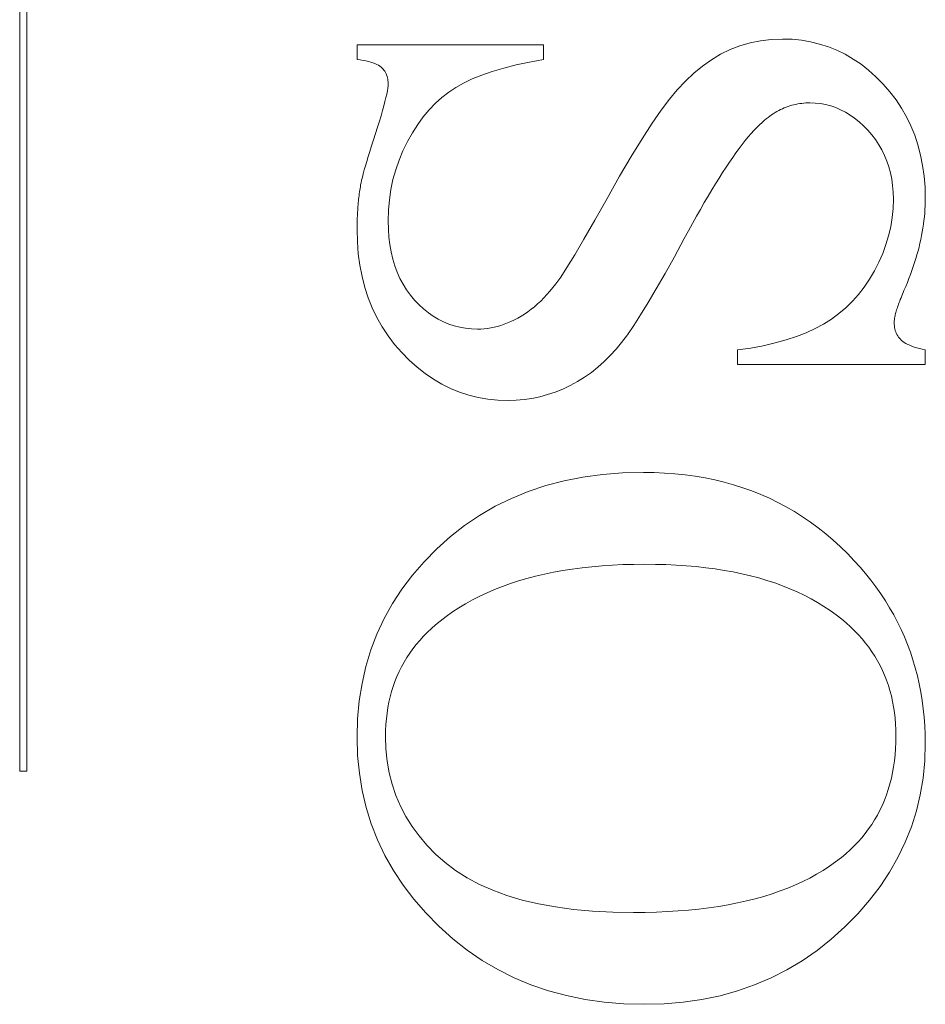
# Model space of a CAD drawing. Units: millimetres. Extents: x 20 to 400, y 20 to 574.
# Drawn here: x 104 to 108, y 159 to 164 of the extents above; entities that cross this region are included whole.
import ezdxf

# ---------------------------------------------------------------- set-up
doc = ezdxf.new("R2010")
doc.units = ezdxf.units.MM
doc.header["$LTSCALE"] = 2
doc.layers.add('Visible Edges(ISO)', color=7, linetype='Continuous', lineweight=18)

msp = doc.modelspace()

# ---------------------------------------------------------------- linework, layer by layer
at = {"layer": 'Visible Edges(ISO)'}
for p, q in [((104.3443, 160.3152), (104.3443, 164.9769)), ((104.3763, 164.9769), (104.3763, 160.3152)), ((107.6164, 163.5435), (107.6639, 163.5492)), ((107.6639, 163.5492), (107.7129, 163.551)), ((107.7129, 163.551), (107.7555, 163.5497)), ((107.7555, 163.5497), (107.7971, 163.5455)), ((105.8345, 163.4608), (105.8345, 163.5255)), ((105.8345, 163.5255), (106.658, 163.5255)), ((106.658, 163.5255), (106.658, 163.4608)), ((107.4822, 163.5041), (107.5255, 163.521)), ((107.5255, 163.521), (107.5702, 163.5341)), ((107.5702, 163.5341), (107.6164, 163.5435)), ((107.7971, 163.5455), (107.8378, 163.5386)), ((107.8378, 163.5386), (107.8774, 163.5289)), ((107.8774, 163.5289), (107.916, 163.5165)), ((107.916, 163.5165), (107.9536, 163.5013)), ((107.3997, 163.4591), (107.4403, 163.4834)), ((107.4403, 163.4834), (107.4822, 163.5041)), ((107.9536, 163.5013), (107.9902, 163.4833)), ((107.9902, 163.4833), (108.0257, 163.4626)), ((108.0257, 163.4626), (108.0603, 163.4391)), ((105.8481, 163.4588), (105.8345, 163.4608)), ((105.8609, 163.4565), (105.8481, 163.4588)), ((105.873, 163.454), (105.8609, 163.4565)), ((105.8842, 163.4514), (105.873, 163.454)), ((105.8947, 163.4485), (105.8842, 163.4514)), ((105.9043, 163.4454), (105.8947, 163.4485)), ((105.9131, 163.4421), (105.9043, 163.4454)), ((105.9212, 163.4386), (105.9131, 163.4421)), ((105.9284, 163.4349), (105.9212, 163.4386)), ((105.9348, 163.431), (105.9284, 163.4349)), ((105.9404, 163.4269), (105.9348, 163.431)), ((105.9452, 163.4226), (105.9404, 163.4269)), ((105.9495, 163.4181), (105.9452, 163.4226)), ((106.4822, 163.4223), (106.4318, 163.4074)), ((106.5367, 163.4362), (106.4822, 163.4223)), ((106.5953, 163.449), (106.5367, 163.4362)), ((106.658, 163.4608), (106.5953, 163.449)), ((107.322, 163.4001), (107.3603, 163.4313)), ((107.3603, 163.4313), (107.3997, 163.4591)), ((108.0603, 163.4391), (108.0939, 163.4128)), ((105.9533, 163.4133), (105.9495, 163.4181)), ((105.9568, 163.4083), (105.9533, 163.4133)), ((105.9599, 163.4031), (105.9568, 163.4083)), ((105.9627, 163.3977), (105.9599, 163.4031)), ((105.9651, 163.392), (105.9627, 163.3977)), ((105.9671, 163.386), (105.9651, 163.392)), ((105.9688, 163.3799), (105.9671, 163.386)), ((105.9701, 163.3735), (105.9688, 163.3799)), ((106.3854, 163.3914), (106.3431, 163.3744)), ((106.4318, 163.4074), (106.3854, 163.3914)), ((107.2848, 163.3653), (107.322, 163.4001)), ((108.0939, 163.4128), (108.1264, 163.3838)), ((108.1264, 163.3838), (108.158, 163.352)), ((105.9682, 163.3216), (105.9702, 163.3338)), ((105.971, 163.3669), (105.9701, 163.3735)), ((105.9702, 163.3338), (105.9713, 163.3443)), ((105.9715, 163.3601), (105.971, 163.3669)), ((105.9713, 163.3443), (105.9717, 163.353)), ((105.9717, 163.353), (105.9715, 163.3601)), ((106.2707, 163.3373), (106.2393, 163.3164)), ((106.3049, 163.3564), (106.2707, 163.3373)), ((106.3431, 163.3744), (106.3049, 163.3564)), ((107.2487, 163.3271), (107.2848, 163.3653)), ((108.158, 163.352), (108.1877, 163.3181)), ((105.9577, 163.2746), (105.962, 163.292)), ((105.962, 163.292), (105.9655, 163.3077)), ((105.9655, 163.3077), (105.9682, 163.3216)), ((106.2092, 163.2929), (106.1805, 163.2669)), ((106.2393, 163.3164), (106.2092, 163.2929)), ((107.2139, 163.2853), (107.2487, 163.3271)), ((108.1877, 163.3181), (108.2149, 163.2827)), ((105.9469, 163.2345), (105.9527, 163.2554)), ((105.9527, 163.2554), (105.9577, 163.2746)), ((106.1805, 163.2669), (106.1531, 163.2383)), ((107.1776, 163.2369), (107.2139, 163.2853)), ((107.7212, 163.2462), (107.713, 163.2427)), ((107.7295, 163.2496), (107.7212, 163.2462)), ((107.7379, 163.2526), (107.7295, 163.2496)), ((107.7464, 163.2554), (107.7379, 163.2526)), ((107.7549, 163.2579), (107.7464, 163.2554)), ((107.7634, 163.2602), (107.7549, 163.2579)), ((107.7721, 163.2622), (107.7634, 163.2602)), ((107.7808, 163.2639), (107.7721, 163.2622)), ((107.7895, 163.2654), (107.7808, 163.2639)), ((107.7984, 163.2666), (107.7895, 163.2654)), ((107.8073, 163.2675), (107.7984, 163.2666)), ((107.8163, 163.2682), (107.8073, 163.2675)), ((107.8253, 163.2685), (107.8163, 163.2682)), ((107.8345, 163.2687), (107.8253, 163.2685)), ((107.8581, 163.2678), (107.8345, 163.2687)), ((107.8813, 163.2653), (107.8581, 163.2678)), ((107.9041, 163.2611), (107.8813, 163.2653)), ((107.9265, 163.2553), (107.9041, 163.2611)), ((107.9485, 163.2477), (107.9265, 163.2553)), ((107.97, 163.2385), (107.9485, 163.2477)), ((108.2149, 163.2827), (108.2395, 163.2457)), ((108.2395, 163.2457), (108.2615, 163.2072)), ((105.9329, 163.1874), (105.9403, 163.2118)), ((105.9403, 163.2118), (105.9469, 163.2345)), ((106.127, 163.2071), (106.1023, 163.1733)), ((106.1531, 163.2383), (106.127, 163.2071)), ((107.1375, 163.1786), (107.1776, 163.2369)), ((107.6496, 163.2044), (107.642, 163.1985)), ((107.6573, 163.2101), (107.6496, 163.2044)), ((107.6651, 163.2156), (107.6573, 163.2101)), ((107.6729, 163.2208), (107.6651, 163.2156)), ((107.6808, 163.2257), (107.6729, 163.2208)), ((107.6887, 163.2303), (107.6808, 163.2257)), ((107.6968, 163.2347), (107.6887, 163.2303)), ((107.7049, 163.2388), (107.6968, 163.2347)), ((107.713, 163.2427), (107.7049, 163.2388)), ((107.9911, 163.2276), (107.97, 163.2385)), ((108.0118, 163.2151), (107.9911, 163.2276)), ((108.0321, 163.2009), (108.0118, 163.2151)), ((108.0519, 163.1849), (108.0321, 163.2009)), ((108.2615, 163.2072), (108.2809, 163.1673)), ((105.9158, 163.1334), (105.9247, 163.1613)), ((105.9247, 163.1613), (105.9329, 163.1874)), ((106.1023, 163.1733), (106.079, 163.137)), ((107.0935, 163.1104), (107.1375, 163.1786)), ((107.5997, 163.16), (107.5876, 163.1472)), ((107.6116, 163.1718), (107.5997, 163.16)), ((107.6232, 163.1825), (107.6116, 163.1718)), ((107.6345, 163.1922), (107.6232, 163.1825)), ((107.642, 163.1985), (107.6345, 163.1922)), ((108.0713, 163.1674), (108.0519, 163.1849)), ((108.0903, 163.1481), (108.0713, 163.1674)), ((108.2809, 163.1673), (108.2977, 163.1258)), ((105.9068, 163.1054), (105.9158, 163.1334)), ((106.079, 163.137), (106.057, 163.0981)), ((107.5623, 163.1183), (107.5492, 163.1023)), ((107.5751, 163.1333), (107.5623, 163.1183)), ((107.5876, 163.1472), (107.5751, 163.1333)), ((108.1083, 163.1276), (108.0903, 163.1481)), ((108.1248, 163.1061), (108.1083, 163.1276)), ((108.2977, 163.1258), (108.3119, 163.0828)), ((105.8908, 163.0545), (105.8985, 163.0791)), ((105.8985, 163.0791), (105.9068, 163.1054)), ((106.057, 163.0981), (106.037, 163.0574)), ((107.0457, 163.0322), (107.0935, 163.1104)), ((107.5358, 163.0852), (107.522, 163.0671)), ((107.5492, 163.1023), (107.5358, 163.0852)), ((108.1397, 163.0838), (108.1248, 163.1061)), ((108.153, 163.0606), (108.1397, 163.0838)), ((108.3119, 163.0828), (108.3236, 163.0383)), ((105.8773, 163.01), (105.8837, 163.0314)), ((105.8837, 163.0314), (105.8908, 163.0545)), ((106.037, 163.0574), (106.0197, 163.0159)), ((106.994, 162.9441), (107.0457, 163.0322)), ((107.4937, 163.0277), (107.4791, 163.0064)), ((107.508, 163.0479), (107.4937, 163.0277)), ((107.522, 163.0671), (107.508, 163.0479)), ((108.1647, 163.0365), (108.153, 163.0606)), ((108.1749, 163.0116), (108.1647, 163.0365)), ((108.3236, 163.0383), (108.3326, 162.9923)), ((105.8663, 162.9721), (105.8715, 162.9903)), ((105.8715, 162.9903), (105.8773, 163.01)), ((106.0197, 163.0159), (106.005, 162.9734)), ((107.4641, 162.9841), (107.4489, 162.9607)), ((107.4791, 163.0064), (107.4641, 162.9841)), ((108.1835, 162.9857), (108.1749, 163.0116)), ((108.1906, 162.959), (108.1835, 162.9857)), ((108.3326, 162.9923), (108.3391, 162.9447)), ((105.8547, 162.9275), (105.8579, 162.9407)), ((105.8579, 162.9407), (105.8618, 162.9556)), ((105.8618, 162.9556), (105.8663, 162.9721)), ((106.005, 162.9734), (105.993, 162.93)), ((106.9384, 162.8461), (106.994, 162.9441)), ((107.4489, 162.9607), (107.4333, 162.9362)), ((108.196, 162.9314), (108.1906, 162.959)), ((108.3391, 162.9447), (108.343, 162.8957)), ((105.8476, 162.8905), (105.8489, 162.8982)), ((105.8489, 162.8982), (105.8501, 162.9059)), ((105.8501, 162.9059), (105.8521, 162.9159)), ((105.8521, 162.9159), (105.8547, 162.9275)), ((105.993, 162.93), (105.9837, 162.8856)), ((107.4175, 162.9107), (107.4013, 162.8842)), ((107.4333, 162.9362), (107.4175, 162.9107)), ((108.1999, 162.9029), (108.196, 162.9314)), ((108.2023, 162.8735), (108.1999, 162.9029)), ((105.8423, 162.8512), (105.8433, 162.8591)), ((105.8433, 162.8591), (105.8443, 162.867)), ((105.8443, 162.867), (105.8453, 162.8749)), ((105.8453, 162.8749), (105.8465, 162.8827)), ((105.8465, 162.8827), (105.8476, 162.8905)), ((105.9837, 162.8856), (105.977, 162.8404)), ((107.3848, 162.8566), (107.368, 162.8279)), ((107.4013, 162.8842), (107.3848, 162.8566)), ((108.2031, 162.8432), (108.2023, 162.8735)), ((108.343, 162.8957), (108.3443, 162.8452)), ((105.8377, 162.8026), (105.8384, 162.8108)), ((105.8384, 162.8108), (105.8391, 162.819)), ((105.8391, 162.819), (105.8398, 162.8271)), ((105.8398, 162.8271), (105.8406, 162.8352)), ((105.8406, 162.8352), (105.8414, 162.8432)), ((105.8414, 162.8432), (105.8423, 162.8512)), ((105.977, 162.8404), (105.973, 162.7942)), ((106.8842, 162.7499), (106.9384, 162.8461)), ((107.368, 162.8279), (107.351, 162.7981)), ((108.2018, 162.8022), (108.2031, 162.8432)), ((108.3436, 162.8133), (108.3428, 162.7972)), ((108.3441, 162.8293), (108.3436, 162.8133)), ((108.3443, 162.8452), (108.3441, 162.8293)), ((105.8354, 162.7611), (105.8358, 162.7695)), ((105.8358, 162.7695), (105.8362, 162.7778)), ((105.8362, 162.7778), (105.8367, 162.7861)), ((105.8367, 162.7861), (105.8372, 162.7944)), ((105.8372, 162.7944), (105.8377, 162.8026)), ((105.973, 162.7942), (105.9717, 162.7471)), ((107.3336, 162.7674), (107.3159, 162.7355)), ((107.351, 162.7981), (107.3336, 162.7674)), ((108.1979, 162.7616), (108.2018, 162.8022)), ((108.3416, 162.781), (108.3402, 162.7648)), ((108.3428, 162.7972), (108.3416, 162.781)), ((105.8345, 162.7185), (105.8346, 162.7271)), ((105.8346, 162.7271), (105.8347, 162.7357)), ((105.8347, 162.7357), (105.8349, 162.7442)), ((105.8349, 162.7442), (105.8351, 162.7526)), ((105.8351, 162.7526), (105.8354, 162.7611)), ((105.9717, 162.7471), (105.9725, 162.7108)), ((106.8366, 162.6669), (106.8842, 162.7499)), ((107.3159, 162.7355), (107.2979, 162.7026)), ((108.1914, 162.7215), (108.1979, 162.7616)), ((108.3362, 162.732), (108.3338, 162.7155)), ((108.3384, 162.7485), (108.3362, 162.732)), ((108.3402, 162.7648), (108.3384, 162.7485)), ((105.8345, 162.7099), (105.8345, 162.7185)), ((105.8358, 162.6552), (105.8345, 162.7099)), ((105.9725, 162.7108), (105.9749, 162.6758)), ((107.2979, 162.7026), (107.2795, 162.6687)), ((108.1705, 162.6423), (108.1822, 162.6817)), ((108.1822, 162.6817), (108.1914, 162.7215)), ((108.3279, 162.6822), (108.3245, 162.6655)), ((108.331, 162.6989), (108.3279, 162.6822)), ((108.3338, 162.7155), (108.331, 162.6989)), ((105.8399, 162.6021), (105.8358, 162.6552)), ((105.9749, 162.6758), (105.979, 162.6421)), ((105.979, 162.6421), (105.9847, 162.6098)), ((106.7957, 162.5974), (106.8366, 162.6669)), ((107.2795, 162.6687), (107.2358, 162.5882)), ((108.1562, 162.6033), (108.1705, 162.6423)), ((108.3207, 162.6486), (108.3166, 162.6316)), ((108.3245, 162.6655), (108.3207, 162.6486)), ((105.8468, 162.5508), (105.8399, 162.6021)), ((105.9847, 162.6098), (105.992, 162.5786)), ((106.7615, 162.5411), (106.7957, 162.5974)), ((108.1393, 162.5647), (108.1562, 162.6033)), ((108.3075, 162.5975), (108.3024, 162.5802)), ((108.3122, 162.6146), (108.3075, 162.5975)), ((108.3166, 162.6316), (108.3122, 162.6146)), ((105.8563, 162.5011), (105.8468, 162.5508)), ((105.992, 162.5786), (106.0009, 162.5488)), ((106.0009, 162.5488), (106.0114, 162.5203)), ((107.2358, 162.5882), (107.1946, 162.5143)), ((108.1197, 162.5265), (108.1393, 162.5647)), ((108.297, 162.5629), (108.2913, 162.5455)), ((108.3024, 162.5802), (108.297, 162.5629)), ((106.0114, 162.5203), (106.0236, 162.4931)), ((106.7339, 162.4982), (106.7615, 162.5411)), ((107.1946, 162.5143), (107.1561, 162.447)), ((108.098, 162.4896), (108.1197, 162.5265)), ((108.2789, 162.5105), (108.2722, 162.4928)), ((108.2853, 162.528), (108.2789, 162.5105)), ((108.2913, 162.5455), (108.2853, 162.528)), ((105.8687, 162.4532), (105.8563, 162.5011)), ((106.0236, 162.4931), (106.0373, 162.4672)), ((106.0373, 162.4672), (106.0527, 162.4425)), ((106.6997, 162.4521), (106.7129, 162.4687)), ((106.7129, 162.4687), (106.7339, 162.4982)), ((108.0745, 162.4548), (108.098, 162.4896)), ((108.2652, 162.475), (108.2578, 162.4572)), ((108.2722, 162.4928), (108.2652, 162.475)), ((105.8837, 162.4069), (105.8687, 162.4532)), ((106.0527, 162.4425), (106.0697, 162.4192)), ((106.0697, 162.4192), (106.0884, 162.3971)), ((106.6593, 162.4066), (106.6729, 162.421)), ((106.6729, 162.421), (106.6864, 162.4362)), ((106.6864, 162.4362), (106.6997, 162.4521)), ((107.1561, 162.447), (107.1202, 162.3863)), ((108.022, 162.3917), (108.0491, 162.4222)), ((108.0491, 162.4222), (108.0745, 162.4548)), ((108.2432, 162.423), (108.24, 162.4152)), ((108.2466, 162.431), (108.2432, 162.423)), ((108.2501, 162.4393), (108.2466, 162.431)), ((108.2578, 162.4572), (108.2501, 162.4393)), ((105.9015, 162.3623), (105.8837, 162.4069)), ((106.0884, 162.3971), (106.1081, 162.3766)), ((106.1081, 162.3766), (106.1285, 162.3579)), ((106.6174, 162.3677), (106.6315, 162.38)), ((106.6315, 162.38), (106.6455, 162.3929)), ((106.6455, 162.3929), (106.6593, 162.4066)), ((107.1202, 162.3863), (107.087, 162.3323)), ((107.993, 162.3634), (108.022, 162.3917)), ((108.2262, 162.3791), (108.2238, 162.3725)), ((108.2286, 162.3859), (108.2262, 162.3791)), ((108.2313, 162.3929), (108.2286, 162.3859)), ((108.234, 162.4002), (108.2313, 162.3929)), ((108.237, 162.4076), (108.234, 162.4002)), ((108.24, 162.4152), (108.237, 162.4076)), ((105.922, 162.3194), (105.9015, 162.3623)), ((106.1285, 162.3579), (106.1495, 162.3409)), ((106.1495, 162.3409), (106.1711, 162.3258)), ((106.5592, 162.3262), (106.574, 162.3355)), ((106.574, 162.3355), (106.5886, 162.3455)), ((106.5886, 162.3455), (106.6031, 162.3563)), ((106.6031, 162.3563), (106.6174, 162.3677)), ((107.087, 162.3323), (107.0564, 162.2849)), ((107.9296, 162.3131), (107.9622, 162.3372)), ((107.9622, 162.3372), (107.993, 162.3634)), ((108.2118, 162.3321), (108.2107, 162.3271)), ((108.2131, 162.3372), (108.2118, 162.3321)), ((108.2145, 162.3426), (108.2131, 162.3372)), ((108.2161, 162.3482), (108.2145, 162.3426)), ((108.2178, 162.354), (108.2161, 162.3482)), ((108.2197, 162.36), (108.2178, 162.354)), ((108.2217, 162.3661), (108.2197, 162.36)), ((108.2238, 162.3725), (108.2217, 162.3661)), ((105.9453, 162.2782), (105.922, 162.3194)), ((106.1711, 162.3258), (106.1933, 162.3124)), ((106.1933, 162.3124), (106.2161, 162.3008)), ((106.2161, 162.3008), (106.2395, 162.291)), ((106.2395, 162.291), (106.2635, 162.283)), ((106.4694, 162.2854), (106.4843, 162.2905)), ((106.4843, 162.2905), (106.4993, 162.2963)), ((106.4993, 162.2963), (106.5142, 162.3027)), ((106.5142, 162.3027), (106.5292, 162.3099)), ((106.5292, 162.3099), (106.5443, 162.3177)), ((106.5443, 162.3177), (106.5592, 162.3262)), ((107.8584, 162.2712), (107.8952, 162.2912)), ((107.8952, 162.2912), (107.9296, 162.3131)), ((108.2071, 162.3016), (108.207, 162.2981)), ((108.207, 162.2981), (108.2072, 162.2907)), ((108.2073, 162.3054), (108.2071, 162.3016)), ((108.2072, 162.2907), (108.2078, 162.2835)), ((108.2077, 162.3093), (108.2073, 162.3054)), ((108.2082, 162.3135), (108.2077, 162.3093)), ((108.2089, 162.3178), (108.2082, 162.3135)), ((108.2097, 162.3224), (108.2089, 162.3178)), ((108.2107, 162.3271), (108.2097, 162.3224)), ((105.9713, 162.2387), (105.9453, 162.2782)), ((106.2635, 162.283), (106.2882, 162.2767)), ((106.2882, 162.2767), (106.3135, 162.2722)), ((106.3135, 162.2722), (106.3393, 162.2696)), ((106.3393, 162.2696), (106.3658, 162.2687)), ((106.3658, 162.2687), (106.3805, 162.269)), ((106.3805, 162.269), (106.3953, 162.27)), ((106.3953, 162.27), (106.4101, 162.2717)), ((106.4101, 162.2717), (106.4249, 162.2741)), ((106.4249, 162.2741), (106.4397, 162.2772)), ((106.4397, 162.2772), (106.4545, 162.2809)), ((106.4545, 162.2809), (106.4694, 162.2854)), ((107.0284, 162.2441), (107.0031, 162.2099)), ((107.0564, 162.2849), (107.0284, 162.2441)), ((107.7756, 162.236), (107.8185, 162.2528)), ((107.8185, 162.2528), (107.8584, 162.2712)), ((108.2078, 162.2835), (108.2087, 162.2765)), ((108.2087, 162.2765), (108.21, 162.2698)), ((108.21, 162.2698), (108.2118, 162.2632)), ((108.2118, 162.2632), (108.2139, 162.2569)), ((108.2139, 162.2569), (108.2163, 162.2508)), ((108.2163, 162.2508), (108.2192, 162.2449)), ((108.2192, 162.2449), (108.2224, 162.2393)), ((106, 162.2009), (105.9713, 162.2387)), ((106.0315, 162.1648), (106, 162.2009)), ((107.0031, 162.2099), (106.9785, 162.1799)), ((107.6283, 162.1955), (107.6805, 162.2074)), ((107.6805, 162.2074), (107.7295, 162.2209)), ((107.7295, 162.2209), (107.7756, 162.236)), ((108.2224, 162.2393), (108.2261, 162.2338)), ((108.2261, 162.2338), (108.2301, 162.2286)), ((108.2301, 162.2286), (108.2345, 162.2236)), ((108.2345, 162.2236), (108.2394, 162.2188)), ((108.2394, 162.2188), (108.2451, 162.2141)), ((108.2451, 162.2141), (108.2516, 162.2096)), ((108.2516, 162.2096), (108.2589, 162.2053)), ((108.2589, 162.2053), (108.2669, 162.2011)), ((108.2669, 162.2011), (108.2756, 162.1971)), ((106.0649, 162.1309), (106.0315, 162.1648)), ((106.9785, 162.1799), (106.9528, 162.1516)), ((107.5148, 162.1765), (107.5731, 162.1852)), ((107.5148, 162.1118), (107.5148, 162.1765)), ((107.5731, 162.1852), (107.6283, 162.1955)), ((108.2756, 162.1971), (108.2852, 162.1933)), ((108.2852, 162.1933), (108.2955, 162.1896)), ((108.2955, 162.1896), (108.3065, 162.1861)), ((108.3065, 162.1861), (108.3183, 162.1827)), ((108.3183, 162.1827), (108.3309, 162.1795)), ((108.3309, 162.1795), (108.3443, 162.1765)), ((108.3443, 162.1765), (108.3443, 162.1118)), ((106.0993, 162.1001), (106.0649, 162.1309)), ((106.9261, 162.1252), (106.8982, 162.1005)), ((106.9528, 162.1516), (106.9261, 162.1252)), ((106.1348, 162.0721), (106.0993, 162.1001)), ((106.1713, 162.0471), (106.1348, 162.0721)), ((106.8692, 162.0777), (106.8391, 162.0566)), ((106.8982, 162.1005), (106.8692, 162.0777)), ((108.3443, 162.1118), (107.5148, 162.1118)), ((106.2088, 162.0251), (106.1713, 162.0471)), ((106.8079, 162.0372), (106.7756, 162.0197)), ((106.8391, 162.0566), (106.8079, 162.0372)), ((106.2474, 162.0059), (106.2088, 162.0251)), ((106.2871, 161.9898), (106.2474, 162.0059)), ((106.3278, 161.9765), (106.2871, 161.9898)), ((106.7092, 161.9905), (106.6754, 161.979)), ((106.7426, 162.004), (106.7092, 161.9905)), ((106.7756, 162.0197), (106.7426, 162.004)), ((106.3696, 161.9662), (106.3278, 161.9765)), ((106.4124, 161.9589), (106.3696, 161.9662)), ((106.4562, 161.9545), (106.4124, 161.9589)), ((106.5011, 161.953), (106.4562, 161.9545)), ((106.5367, 161.954), (106.5011, 161.953)), ((106.572, 161.9572), (106.5367, 161.954)), ((106.6068, 161.9624), (106.572, 161.9572)), ((106.6413, 161.9697), (106.6068, 161.9624)), ((106.6754, 161.979), (106.6413, 161.9697)), ((107.0071, 161.633), (107.0992, 161.6353)), ((107.0992, 161.6353), (107.1463, 161.6347)), ((107.1463, 161.6347), (107.1928, 161.6326)), ((106.6681, 161.5768), (106.7485, 161.5979)), ((106.7485, 161.5979), (106.8318, 161.6143)), ((106.8318, 161.6143), (106.918, 161.626)), ((106.918, 161.626), (107.0071, 161.633)), ((107.1928, 161.6326), (107.2385, 161.6293)), ((107.2385, 161.6293), (107.2835, 161.6245)), ((107.2835, 161.6245), (107.3278, 161.6184)), ((107.3278, 161.6184), (107.3713, 161.611)), ((107.3713, 161.611), (107.4142, 161.6022)), ((107.4142, 161.6022), (107.4562, 161.592)), ((107.4562, 161.592), (107.4976, 161.5805)), ((106.516, 161.5206), (106.5906, 161.551)), ((106.5906, 161.551), (106.6681, 161.5768)), ((107.4976, 161.5805), (107.5382, 161.5676)), ((107.5382, 161.5676), (107.5781, 161.5534)), ((107.5781, 161.5534), (107.6173, 161.5378)), ((106.4443, 161.4855), (106.516, 161.5206)), ((107.6173, 161.5378), (107.6557, 161.5209)), ((107.6557, 161.5209), (107.6935, 161.5026)), ((106.3754, 161.4456), (106.4443, 161.4855)), ((107.6935, 161.5026), (107.7304, 161.4829)), ((107.7304, 161.4829), (107.7667, 161.4619)), ((107.7667, 161.4619), (107.8022, 161.4396)), ((106.3095, 161.4011), (106.3754, 161.4456)), ((107.8022, 161.4396), (107.837, 161.4159)), ((106.2465, 161.352), (106.3095, 161.4011)), ((107.837, 161.4159), (107.8711, 161.3908)), ((107.8711, 161.3908), (107.9044, 161.3644)), ((106.1864, 161.2981), (106.2465, 161.352)), ((107.9044, 161.3644), (107.9371, 161.3366)), ((107.9371, 161.3366), (107.9689, 161.3075)), ((106.1302, 161.2408), (106.1864, 161.2981)), ((107.9689, 161.3075), (108.0001, 161.277)), ((108.0001, 161.277), (108.0305, 161.2452)), ((108.0305, 161.2452), (108.0561, 161.2168)), ((106.0789, 161.1813), (106.1302, 161.2408)), ((106.7432, 161.2016), (106.7022, 161.1942)), ((106.7851, 161.2081), (106.7432, 161.2016)), ((106.828, 161.2138), (106.7851, 161.2081)), ((106.8718, 161.2186), (106.828, 161.2138)), ((106.9165, 161.2225), (106.8718, 161.2186)), ((106.9622, 161.2255), (106.9165, 161.2225)), ((107.0089, 161.2277), (106.9622, 161.2255)), ((107.0565, 161.229), (107.0089, 161.2277)), ((107.105, 161.2295), (107.0565, 161.229)), ((107.1523, 161.229), (107.105, 161.2295)), ((107.1986, 161.2278), (107.1523, 161.229)), ((107.2439, 161.2257), (107.1986, 161.2278)), ((107.2883, 161.2227), (107.2439, 161.2257)), ((107.3317, 161.2189), (107.2883, 161.2227)), ((107.3742, 161.2143), (107.3317, 161.2189)), ((107.4157, 161.2088), (107.3742, 161.2143)), ((107.4562, 161.2025), (107.4157, 161.2088)), ((107.4958, 161.1953), (107.4562, 161.2025)), ((108.0561, 161.2168), (108.0806, 161.188)), ((106.0324, 161.1195), (106.0789, 161.1813)), ((106.5477, 161.1558), (106.5115, 161.1441)), ((106.5849, 161.1667), (106.5477, 161.1558)), ((106.6231, 161.1767), (106.5849, 161.1667)), ((106.6622, 161.1859), (106.6231, 161.1767)), ((106.7022, 161.1942), (106.6622, 161.1859)), ((107.5345, 161.1873), (107.4958, 161.1953)), ((107.5722, 161.1784), (107.5345, 161.1873)), ((107.609, 161.1687), (107.5722, 161.1784)), ((107.6448, 161.1581), (107.609, 161.1687)), ((107.6796, 161.1467), (107.6448, 161.1581)), ((108.0806, 161.188), (108.1041, 161.1588)), ((108.1041, 161.1588), (108.1264, 161.129)), ((105.9909, 161.0556), (106.0324, 161.1195)), ((106.4419, 161.1179), (106.4085, 161.1035)), ((106.4762, 161.1314), (106.4419, 161.1179)), ((106.5115, 161.1441), (106.4762, 161.1314)), ((107.7135, 161.1345), (107.6796, 161.1467)), ((107.7464, 161.1214), (107.7135, 161.1345)), ((107.7784, 161.1075), (107.7464, 161.1214)), ((108.1264, 161.129), (108.1476, 161.0988)), ((106.3445, 161.0722), (106.3139, 161.0552)), ((106.376, 161.0883), (106.3445, 161.0722)), ((106.4085, 161.1035), (106.376, 161.0883)), ((107.8095, 161.0927), (107.7784, 161.1075)), ((107.8395, 161.0771), (107.8095, 161.0927)), ((107.8687, 161.0606), (107.8395, 161.0771)), ((108.1476, 161.0988), (108.1678, 161.0682)), ((105.9542, 160.9895), (105.9909, 161.0556)), ((106.2843, 161.0373), (106.2556, 161.0186)), ((106.3139, 161.0552), (106.2843, 161.0373)), ((107.8968, 161.0433), (107.8687, 161.0606)), ((107.924, 161.0252), (107.8968, 161.0433)), ((107.9503, 161.0062), (107.924, 161.0252)), ((108.1678, 161.0682), (108.1868, 161.0371)), ((108.1868, 161.0371), (108.2048, 161.0055)), ((105.9224, 160.9211), (105.9542, 160.9895)), ((106.2279, 160.999), (106.2011, 160.9785)), ((106.2556, 161.0186), (106.2279, 160.999)), ((107.9756, 160.9863), (107.9503, 161.0062)), ((107.9951, 160.9699), (107.9756, 160.9863)), ((108.2048, 161.0055), (108.2217, 160.9735)), ((106.1626, 160.9456), (106.1446, 160.9285)), ((106.1814, 160.9623), (106.1626, 160.9456)), ((106.2011, 160.9785), (106.1814, 160.9623)), ((108.0138, 160.9531), (107.9951, 160.9699)), ((108.0317, 160.9358), (108.0138, 160.9531)), ((108.2217, 160.9735), (108.2375, 160.941)), ((108.2375, 160.941), (108.2522, 160.908)), ((105.8956, 160.8506), (105.9224, 160.9211)), ((106.1274, 160.9109), (106.1111, 160.893)), ((106.1446, 160.9285), (106.1274, 160.9109)), ((108.0487, 160.9181), (108.0317, 160.9358)), ((108.0649, 160.8999), (108.0487, 160.9181)), ((108.0803, 160.8813), (108.0649, 160.8999)), ((108.2522, 160.908), (108.2658, 160.8746)), ((106.0809, 160.8557), (106.0671, 160.8364)), ((106.0956, 160.8746), (106.0809, 160.8557)), ((106.1111, 160.893), (106.0956, 160.8746)), ((108.0948, 160.8623), (108.0803, 160.8813)), ((108.1085, 160.8428), (108.0948, 160.8623)), ((108.2658, 160.8746), (108.2784, 160.8407)), ((105.8736, 160.7778), (105.8956, 160.8506)), ((106.0542, 160.8167), (106.042, 160.7966)), ((106.0671, 160.8364), (106.0542, 160.8167)), ((108.1214, 160.8228), (108.1085, 160.8428)), ((108.1334, 160.8024), (108.1214, 160.8228)), ((108.2784, 160.8407), (108.2898, 160.8063)), ((105.8564, 160.7029), (105.8736, 160.7778)), ((106.0307, 160.776), (106.0202, 160.755)), ((106.042, 160.7966), (106.0307, 160.776)), ((108.1447, 160.7816), (108.1334, 160.8024)), ((108.155, 160.7603), (108.1447, 160.7816)), ((108.2898, 160.8063), (108.3001, 160.7715)), ((108.3001, 160.7715), (108.3094, 160.7362)), ((106.0106, 160.7335), (106.0018, 160.7116)), ((106.0202, 160.755), (106.0106, 160.7335)), ((108.1646, 160.7386), (108.155, 160.7603)), ((108.1733, 160.7165), (108.1646, 160.7386)), ((108.3094, 160.7362), (108.3176, 160.7005)), ((105.8442, 160.6257), (105.8564, 160.7029)), ((105.9939, 160.6893), (105.9867, 160.6665)), ((106.0018, 160.7116), (105.9939, 160.6893)), ((108.1812, 160.6939), (108.1733, 160.7165)), ((108.1883, 160.6709), (108.1812, 160.6939)), ((108.3176, 160.7005), (108.3246, 160.6643)), ((105.9805, 160.6433), (105.975, 160.6197)), ((105.9867, 160.6665), (105.9805, 160.6433)), ((108.1945, 160.6474), (108.1883, 160.6709)), ((108.1999, 160.6235), (108.1945, 160.6474)), ((108.3246, 160.6643), (108.3306, 160.6276)), ((105.8369, 160.5463), (105.8442, 160.6257)), ((105.9704, 160.5956), (105.9666, 160.5711)), ((105.975, 160.6197), (105.9704, 160.5956)), ((108.2045, 160.5991), (108.1999, 160.6235)), ((108.2082, 160.5743), (108.2045, 160.5991)), ((108.3306, 160.6276), (108.3355, 160.5905)), ((108.3355, 160.5905), (108.3394, 160.5529)), ((105.8345, 160.4648), (105.8369, 160.5463)), ((105.9637, 160.5461), (105.9616, 160.5208)), ((105.9666, 160.5711), (105.9637, 160.5461)), ((108.2111, 160.549), (108.2082, 160.5743)), ((108.2132, 160.5234), (108.2111, 160.549)), ((108.3394, 160.5529), (108.3421, 160.5148)), ((105.9616, 160.5208), (105.9604, 160.4949)), ((108.2144, 160.4972), (108.2132, 160.5234)), ((108.3421, 160.5148), (108.3437, 160.4763)), ((105.837, 160.3841), (105.8345, 160.4648)), ((105.9604, 160.4949), (105.9599, 160.4687)), ((105.9599, 160.4687), (105.9618, 160.4133)), ((108.2148, 160.4706), (108.2144, 160.4972)), ((108.2144, 160.4423), (108.2148, 160.4706)), ((108.3437, 160.4763), (108.3443, 160.4373)), ((108.2132, 160.4145), (108.2144, 160.4423)), ((108.3443, 160.4373), (108.3418, 160.3601)), ((105.8445, 160.3054), (105.837, 160.3841)), ((105.9618, 160.4133), (105.9673, 160.3595)), ((108.2081, 160.3604), (108.2111, 160.3872)), ((108.2111, 160.3872), (108.2132, 160.4145)), ((105.9673, 160.3595), (105.9764, 160.3073)), ((108.1998, 160.3084), (108.2044, 160.3341)), ((108.2044, 160.3341), (108.2081, 160.3604)), ((108.3418, 160.3601), (108.3344, 160.2846)), ((104.3763, 160.3152), (104.3443, 160.3152)), ((105.857, 160.2287), (105.8445, 160.3054)), ((105.9764, 160.3073), (105.9892, 160.2568)), ((108.1943, 160.2832), (108.1998, 160.3084)), ((105.9892, 160.2568), (106.0057, 160.2079)), ((108.1809, 160.2342), (108.188, 160.2584)), ((108.188, 160.2584), (108.1943, 160.2832)), ((108.3344, 160.2846), (108.3221, 160.2109)), ((105.8745, 160.1541), (105.857, 160.2287)), ((106.0057, 160.2079), (106.0259, 160.1606)), ((108.1642, 160.1874), (108.173, 160.2106)), ((108.173, 160.2106), (108.1809, 160.2342)), ((108.3221, 160.2109), (108.3048, 160.1389)), ((106.0259, 160.1606), (106.0497, 160.1149)), ((108.1441, 160.1426), (108.1545, 160.1648)), ((108.1545, 160.1648), (108.1642, 160.1874)), ((105.8971, 160.0815), (105.8745, 160.1541)), ((106.0497, 160.1149), (106.0772, 160.0709)), ((108.1206, 160.0999), (108.1328, 160.121)), ((108.1328, 160.121), (108.1441, 160.1426)), ((108.3048, 160.1389), (108.2826, 160.0687)), ((105.9246, 160.0108), (105.8971, 160.0815)), ((106.0772, 160.0709), (106.1083, 160.0284)), ((108.0938, 160.0593), (108.1077, 160.0794)), ((108.1077, 160.0794), (108.1206, 160.0999)), ((108.2826, 160.0687), (108.2555, 160.0003)), ((106.1083, 160.0284), (106.1431, 159.9876)), ((108.0637, 160.0207), (108.0792, 160.0398)), ((108.0792, 160.0398), (108.0938, 160.0593)), ((105.9572, 159.9422), (105.9246, 160.0108)), ((106.1431, 159.9876), (106.1815, 159.9484)), ((108.0122, 159.9668), (108.0302, 159.9842)), ((108.0302, 159.9842), (108.0474, 160.0022)), ((108.0474, 160.0022), (108.0637, 160.0207)), ((108.2555, 160.0003), (108.2235, 159.9336)), ((105.9948, 159.8757), (105.9572, 159.9422)), ((106.1815, 159.9484), (106.2237, 159.9108)), ((107.9737, 159.9334), (107.9933, 159.9498)), ((107.9933, 159.9498), (108.0122, 159.9668)), ((106.2237, 159.9108), (106.2697, 159.8756)), ((107.8933, 159.8764), (107.9212, 159.8946)), ((107.9212, 159.8946), (107.948, 159.9135)), ((107.948, 159.9135), (107.9737, 159.9334)), ((108.2235, 159.9336), (108.1865, 159.8687)), ((106.0374, 159.8111), (105.9948, 159.8757)), ((106.2697, 159.8756), (106.32, 159.8434)), ((107.8342, 159.8426), (107.8643, 159.8591)), ((107.8643, 159.8591), (107.8933, 159.8764)), ((108.1865, 159.8687), (108.1446, 159.8055)), ((106.085, 159.7485), (106.0374, 159.8111)), ((106.32, 159.8434), (106.3746, 159.8143)), ((106.3746, 159.8143), (106.4334, 159.7883)), ((107.7375, 159.7983), (107.7708, 159.8122)), ((107.7708, 159.8122), (107.8031, 159.827)), ((107.8031, 159.827), (107.8342, 159.8426)), ((106.4334, 159.7883), (106.4964, 159.7653)), ((106.4964, 159.7653), (106.5636, 159.7454)), ((107.631, 159.7616), (107.6676, 159.773)), ((107.6676, 159.773), (107.7031, 159.7852)), ((107.7031, 159.7852), (107.7375, 159.7983)), ((108.1446, 159.8055), (108.0978, 159.7441)), ((106.1376, 159.688), (106.085, 159.7485)), ((106.5636, 159.7454), (106.6351, 159.7285)), ((106.6351, 159.7285), (106.7108, 159.7148)), ((107.4316, 159.7173), (107.4737, 159.7244)), ((107.4737, 159.7244), (107.5146, 159.7325)), ((107.5146, 159.7325), (107.5545, 159.7413)), ((107.5545, 159.7413), (107.5933, 159.751)), ((107.5933, 159.751), (107.631, 159.7616)), ((108.0978, 159.7441), (108.046, 159.6844)), ((106.1952, 159.6295), (106.1376, 159.688)), ((106.7108, 159.7148), (106.7908, 159.704)), ((106.7908, 159.704), (106.8749, 159.6964)), ((106.8749, 159.6964), (106.9634, 159.6918)), ((106.9634, 159.6918), (107.056, 159.6903)), ((107.056, 159.6903), (107.1068, 159.6907)), ((107.1068, 159.6907), (107.1565, 159.6919)), ((107.1565, 159.6919), (107.205, 159.6941)), ((107.205, 159.6941), (107.2525, 159.697)), ((107.2525, 159.697), (107.2989, 159.7008)), ((107.2989, 159.7008), (107.3443, 159.7054)), ((107.3443, 159.7054), (107.3885, 159.7109)), ((107.3885, 159.7109), (107.4316, 159.7173)), ((108.046, 159.6844), (107.9894, 159.6265)), ((106.2567, 159.5743), (106.1952, 159.6295)), ((107.9894, 159.6265), (107.929, 159.5719)), ((106.3207, 159.524), (106.2567, 159.5743)), ((107.929, 159.5719), (107.8661, 159.522)), ((106.3873, 159.4785), (106.3207, 159.524)), ((107.8661, 159.522), (107.8009, 159.4768)), ((106.4565, 159.4377), (106.3873, 159.4785)), ((107.8009, 159.4768), (107.7331, 159.4364)), ((106.5282, 159.4018), (106.4565, 159.4377)), ((107.7331, 159.4364), (107.663, 159.4008)), ((106.6026, 159.3706), (106.5282, 159.4018)), ((107.663, 159.4008), (107.5903, 159.3699)), ((106.6795, 159.3443), (106.6026, 159.3706)), ((106.7591, 159.3227), (106.6795, 159.3443)), ((107.5153, 159.3438), (107.4377, 159.3224)), ((107.5903, 159.3699), (107.5153, 159.3438)), ((106.8412, 159.3059), (106.7591, 159.3227)), ((106.9259, 159.294), (106.8412, 159.3059)), ((107.0132, 159.2868), (106.9259, 159.294)), ((107.1031, 159.2844), (107.0132, 159.2868)), ((107.1904, 159.2867), (107.1031, 159.2844)), ((107.2753, 159.2939), (107.1904, 159.2867)), ((107.3577, 159.3058), (107.2753, 159.2939)), ((107.4377, 159.3224), (107.3577, 159.3058))]:
    msp.add_line(p, q, dxfattribs=at)

doc.saveas('drawing.dxf')
